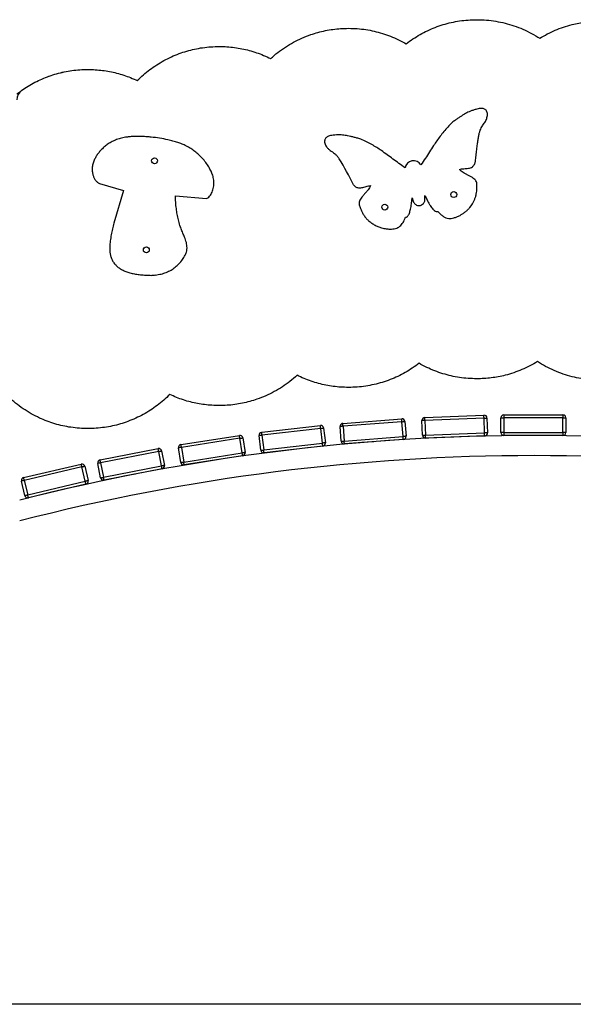
# Model space of a CAD drawing. Units: millimetres. Extents: x 340578 to 346860, y 68797 to 79074.
# Drawn here: x 343295 to 344231, y 75954 to 77619 of the extents above; entities that cross this region are included whole.
import ezdxf

# ---------------------------------------------------------------- set-up
doc = ezdxf.new("R2010")
doc.units = ezdxf.units.MM

msp = doc.modelspace()

# ---------------------------------------------------------------- linework, layer by layer
for p, q in [((343429.6, 77342), (343470.5, 77330.5)), ((343470.5, 77330.5), (343453.9, 77275.2)), ((343558.2, 77321.6), (343611, 77316.9)), ((343980.3, 77315), (343980.2, 77321.8)), ((343958.5, 77317.8), (343960.5, 77312.2)), ((343841.3, 76936.7), (343941, 76944.4)), ((343941.4, 76939.4), (343841.7, 76931.7)), ((343943.3, 76914.5), (343941.4, 76939.4)), ((343946.4, 76939.8), (343948.3, 76914.9)), ((343976.2, 76916.5), (343975.2, 76941.5)), ((343980, 76946.6), (344079.9, 76950.5)), ((344080.1, 76945.5), (343980.2, 76941.7)), ((343980.2, 76941.7), (343981.1, 76916.7)), ((344081.1, 76920.5), (344080.1, 76945.5)), ((344085.1, 76945.7), (344086.1, 76920.7)), ((344108.6, 76921.1), (344108.6, 76946.1)), ((344113.6, 76951.1), (344213.6, 76951.1)), ((344113.6, 76946.1), (344113.6, 76921.1)), ((344213.6, 76946.1), (344113.6, 76946.1)), ((344213.6, 76921.1), (344213.6, 76946.1)), ((344218.6, 76946.1), (344218.6, 76921.1)), ((343704.1, 76921.5), (343803.4, 76933)), ((343804, 76928.1), (343704.6, 76916.5)), ((343806.8, 76903.2), (343804, 76928.1)), ((343808.9, 76928.6), (343811.8, 76903.8)), ((343838.6, 76906.4), (343836.7, 76931.4)), ((343841.7, 76931.7), (343843.6, 76906.8)), ((343567.7, 76901), (343666.5, 76916.3)), ((343667.3, 76911.4), (343568.4, 76896)), ((343671.1, 76886.7), (343667.3, 76911.4)), ((343672.2, 76912.2), (343676, 76887.5)), ((343702.5, 76891.1), (343699.7, 76915.9)), ((343704.6, 76916.5), (343707.5, 76891.7)), ((343843.6, 76906.8), (343943.3, 76914.5)), ((343943.7, 76909.5), (343844, 76901.8)), ((343893.8, 76905.7), (343873.7, 76904.1)), ((343913.6, 76907.1), (343913.6, 76907.2)), ((343981.1, 76916.7), (344081.1, 76920.5)), ((344081.3, 76915.5), (343981.3, 76911.7)), ((344029.2, 76913.5), (344009, 76912.7)), ((344009.1, 76912.7), (344009, 76912.7)), ((344049, 76914.2), (344049, 76914.3)), ((344113.6, 76921.1), (344213.6, 76921.1)), ((344213.6, 76916.1), (344113.6, 76916.1)), ((344144.7, 76916.1), (344144.7, 76916.1)), ((344184.7, 76916.1), (344184.7, 76916.1)), ((343430.8, 76874.9), (343529, 76894)), ((343529.9, 76889.1), (343431.8, 76870)), ((343534.7, 76864.6), (343529.9, 76889.1)), ((343534.8, 76890.1), (343539.6, 76865.6)), ((343567.3, 76870.6), (343563.5, 76895.3)), ((343568.4, 76896), (343572.3, 76871.3)), ((343707.5, 76891.7), (343806.8, 76903.2)), ((343807.4, 76898.3), (343708.1, 76886.7)), ((343758.8, 76892.6), (343738.7, 76890.3)), ((343738.7, 76890.2), (343738.7, 76890.3)), ((343778.5, 76894.8), (343778.5, 76894.9)), ((343873.7, 76904.1), (343873.7, 76904.1)), ((343572.3, 76871.3), (343671.1, 76886.7)), ((343671.9, 76881.7), (343573, 76866.4)), ((343624.4, 76874.4), (343604.4, 76871.3)), ((343644, 76877.3), (343643.9, 76877.4)), ((343301.5, 76845), (343398.8, 76867.9)), ((343400, 76863), (343302.6, 76840.1)), ((343405.7, 76838.7), (343400, 76863)), ((343404.8, 76864.2), (343410.6, 76839.9)), ((343431.6, 76844.5), (343426.9, 76869)), ((343431.8, 76870), (343436.6, 76845.4)), ((343436.6, 76845.4), (343534.7, 76864.6)), ((343535.7, 76859.7), (343437.5, 76840.5)), ((343604.4, 76871.2), (343604.4, 76871.3)), ((343303.5, 76814.6), (343297.8, 76839)), ((343302.6, 76840.1), (343308.4, 76815.8)), ((343308.4, 76815.8), (343405.7, 76838.7)), ((343490.8, 76850.9), (343470.9, 76847.1)), ((343471, 76847), (343470.9, 76847.1)), ((343510.2, 76854.7), (343510.2, 76854.7)), ((343406.8, 76833.8), (343309.5, 76810.9)), ((343358.2, 76822.4), (343338.5, 76817.7)), ((343377.5, 76826.9), (343377.4, 76826.9)), ((343338.5, 76817.7), (343338.5, 76817.7)), ((346029.6, 75954.3), (342169.7, 75954.3))]:
    msp.add_line(p, q)
at = {"flags": 128}
for points in [[(343941.4, 76939.4), (343941.3, 76940.4), (343941.2, 76941.3), (343941.2, 76942.2), (343941.1, 76943), (343941.1, 76943.6), (343941, 76944), (343941, 76944.3), (343941, 76944.4)], [(343941.4, 76939.4), (343942.4, 76939.5), (343943.3, 76939.6), (343944.2, 76939.7), (343944.9, 76939.7), (343945.5, 76939.8), (343946, 76939.8), (343946.3, 76939.8), (343946.4, 76939.8)], [(343980.2, 76941.7), (343979.2, 76941.6), (343978.3, 76941.6), (343977.4, 76941.5), (343976.7, 76941.5), (343976, 76941.5), (343975.6, 76941.5), (343975.3, 76941.5), (343975.2, 76941.5)], [(343980.2, 76941.7), (343980.1, 76942.6), (343980.1, 76943.6), (343980.1, 76944.4), (343980, 76945.2), (343980, 76945.8), (343980, 76946.3), (343980, 76946.6), (343980, 76946.6)], [(344080.1, 76945.5), (344080.1, 76946.5), (344080, 76947.4), (344080, 76948.3), (344080, 76949), (344079.9, 76949.7), (344079.9, 76950.1), (344079.9, 76950.4), (344079.9, 76950.5)], [(344080.1, 76945.5), (344081.1, 76945.5), (344082, 76945.6), (344082.9, 76945.6), (344083.6, 76945.6), (344084.3, 76945.7), (344084.7, 76945.7), (344085, 76945.7), (344085.1, 76945.7)], [(344108.6, 76946.1), (344108.7, 76946.1), (344109, 76946.1), (344109.5, 76946.1), (344110.1, 76946.1), (344110.9, 76946.1), (344111.7, 76946.1), (344112.7, 76946.1), (344113.6, 76946.1)], [(344113.6, 76951.1), (344113.6, 76951), (344113.6, 76950.8), (344113.6, 76950.3), (344113.6, 76949.7), (344113.6, 76948.9), (344113.6, 76948), (344113.6, 76947.1), (344113.6, 76946.1)], [(344213.6, 76951.1), (344213.6, 76951), (344213.6, 76950.8), (344213.6, 76950.3), (344213.6, 76949.7), (344213.6, 76948.9), (344213.6, 76948.1), (344213.6, 76947.1), (344213.6, 76946.1)], [(344213.6, 76946.1), (344214.6, 76946.1), (344215.6, 76946.1), (344216.4, 76946.1), (344217.2, 76946.1), (344217.8, 76946.1), (344218.3, 76946.1), (344218.5, 76946.1), (344218.6, 76946.1)], [(343804, 76928.1), (343803.8, 76929), (343803.7, 76930), (343803.6, 76930.8), (343803.6, 76931.6), (343803.5, 76932.2), (343803.4, 76932.7), (343803.4, 76932.9), (343803.4, 76933)], [(343804, 76928.1), (343804.9, 76928.2), (343805.9, 76928.3), (343806.7, 76928.4), (343807.5, 76928.5), (343808.1, 76928.5), (343808.5, 76928.6), (343808.8, 76928.6), (343808.9, 76928.6)], [(343841.7, 76931.7), (343840.7, 76931.7), (343839.8, 76931.6), (343838.9, 76931.5), (343838.2, 76931.5), (343837.5, 76931.4), (343837.1, 76931.4), (343836.8, 76931.4), (343836.7, 76931.4)], [(343841.7, 76931.7), (343841.6, 76932.7), (343841.5, 76933.6), (343841.5, 76934.5), (343841.4, 76935.3), (343841.4, 76935.9), (343841.3, 76936.3), (343841.3, 76936.6), (343841.3, 76936.7)], [(343667.3, 76911.4), (343667.1, 76912.4), (343667, 76913.3), (343666.8, 76914.1), (343666.7, 76914.9), (343666.6, 76915.5), (343666.5, 76916), (343666.5, 76916.2), (343666.5, 76916.3)], [(343667.3, 76911.4), (343668.2, 76911.5), (343669.1, 76911.7), (343670, 76911.8), (343670.7, 76911.9), (343671.4, 76912), (343671.8, 76912.1), (343672.1, 76912.1), (343672.2, 76912.2)], [(343704.6, 76916.5), (343703.7, 76916.4), (343702.7, 76916.3), (343701.9, 76916.2), (343701.1, 76916.1), (343700.5, 76916), (343700, 76916), (343699.8, 76916), (343699.7, 76915.9)], [(343704.6, 76916.5), (343704.5, 76917.5), (343704.4, 76918.4), (343704.3, 76919.3), (343704.2, 76920), (343704.1, 76920.7), (343704.1, 76921.1), (343704.1, 76921.4), (343704.1, 76921.5)], [(343838.6, 76906.4), (343838.7, 76906.4), (343839, 76906.5), (343839.5, 76906.5), (343840.1, 76906.5), (343840.8, 76906.6), (343841.7, 76906.7), (343842.6, 76906.7), (343843.6, 76906.8)], [(343844, 76901.8), (343844, 76901.9), (343844, 76902.2), (343843.9, 76902.7), (343843.9, 76903.3), (343843.8, 76904), (343843.8, 76904.9), (343843.7, 76905.8), (343843.6, 76906.8)], [(343948.3, 76914.9), (343948.2, 76914.9), (343947.9, 76914.9), (343947.5, 76914.8), (343946.8, 76914.8), (343946.1, 76914.7), (343945.2, 76914.7), (343944.3, 76914.6), (343943.3, 76914.5)], [(343943.7, 76909.5), (343943.7, 76909.6), (343943.7, 76909.9), (343943.6, 76910.4), (343943.6, 76911), (343943.5, 76911.7), (343943.5, 76912.6), (343943.4, 76913.5), (343943.3, 76914.5)], [(343976.2, 76916.5), (343976.2, 76916.5), (343976.5, 76916.5), (343977, 76916.5), (343977.6, 76916.5), (343978.4, 76916.6), (343979.2, 76916.6), (343980.2, 76916.6), (343981.1, 76916.7)], [(343981.3, 76911.7), (343981.3, 76911.8), (343981.3, 76912.1), (343981.3, 76912.5), (343981.3, 76913.1), (343981.3, 76913.9), (343981.2, 76914.8), (343981.2, 76915.7), (343981.1, 76916.7)], [(344086.1, 76920.7), (344086, 76920.7), (344085.7, 76920.7), (344085.2, 76920.7), (344084.6, 76920.7), (344083.8, 76920.6), (344083, 76920.6), (344082, 76920.6), (344081.1, 76920.5)], [(344081.3, 76915.5), (344081.3, 76915.6), (344081.3, 76915.9), (344081.2, 76916.4), (344081.2, 76917), (344081.2, 76917.7), (344081.1, 76918.6), (344081.1, 76919.5), (344081.1, 76920.5)], [(344113.6, 76921.1), (344112.7, 76921.1), (344111.7, 76921.1), (344110.9, 76921.1), (344110.1, 76921.1), (344109.5, 76921.1), (344109, 76921.1), (344108.7, 76921.1), (344108.6, 76921.1)], [(344113.6, 76921.1), (344113.6, 76920.2), (344113.6, 76919.2), (344113.6, 76918.4), (344113.6, 76917.6), (344113.6, 76917), (344113.6, 76916.5), (344113.6, 76916.2), (344113.6, 76916.1)], [(344213.6, 76921.1), (344213.6, 76920.2), (344213.6, 76919.2), (344213.6, 76918.4), (344213.6, 76917.6), (344213.6, 76917), (344213.6, 76916.5), (344213.6, 76916.2), (344213.6, 76916.1)], [(344218.6, 76921.1), (344218.5, 76921.1), (344218.3, 76921.1), (344217.8, 76921.1), (344217.2, 76921.1), (344216.4, 76921.1), (344215.6, 76921.1), (344214.6, 76921.1), (344213.6, 76921.1)], [(343529.9, 76889.1), (343529.7, 76890.1), (343529.5, 76891), (343529.4, 76891.9), (343529.2, 76892.6), (343529.1, 76893.2), (343529, 76893.7), (343529, 76894), (343529, 76894)], [(343529.9, 76889.1), (343530.9, 76889.3), (343531.8, 76889.5), (343532.6, 76889.7), (343533.4, 76889.8), (343534, 76889.9), (343534.4, 76890), (343534.7, 76890.1), (343534.8, 76890.1)], [(343568.4, 76896), (343567.5, 76895.9), (343566.5, 76895.7), (343565.7, 76895.6), (343564.9, 76895.5), (343564.3, 76895.4), (343563.9, 76895.3), (343563.6, 76895.3), (343563.5, 76895.3)], [(343568.4, 76896), (343568.3, 76897), (343568.1, 76897.9), (343568, 76898.8), (343567.9, 76899.5), (343567.8, 76900.1), (343567.7, 76900.6), (343567.7, 76900.9), (343567.7, 76901)], [(343702.5, 76891.1), (343702.6, 76891.1), (343702.9, 76891.2), (343703.4, 76891.2), (343704, 76891.3), (343704.8, 76891.4), (343705.6, 76891.5), (343706.5, 76891.6), (343707.5, 76891.7)], [(343708.1, 76886.7), (343708.1, 76886.8), (343708, 76887.1), (343708, 76887.6), (343707.9, 76888.2), (343707.8, 76888.9), (343707.7, 76889.8), (343707.6, 76890.7), (343707.5, 76891.7)], [(343811.8, 76903.8), (343811.7, 76903.8), (343811.4, 76903.8), (343811, 76903.7), (343810.4, 76903.6), (343809.6, 76903.6), (343808.7, 76903.5), (343807.8, 76903.3), (343806.8, 76903.2)], [(343807.4, 76898.3), (343807.4, 76898.4), (343807.4, 76898.6), (343807.3, 76899.1), (343807.3, 76899.7), (343807.2, 76900.5), (343807.1, 76901.3), (343807, 76902.3), (343806.8, 76903.2)], [(343431.8, 76870), (343431.6, 76870.9), (343431.4, 76871.9), (343431.2, 76872.7), (343431.1, 76873.5), (343431, 76874.1), (343430.9, 76874.5), (343430.8, 76874.8), (343430.8, 76874.9)], [(343676, 76887.5), (343675.9, 76887.4), (343675.7, 76887.4), (343675.2, 76887.3), (343674.6, 76887.2), (343673.8, 76887.1), (343673, 76887), (343672.1, 76886.8), (343671.1, 76886.7)], [(343671.9, 76881.7), (343671.8, 76881.8), (343671.8, 76882.1), (343671.7, 76882.6), (343671.6, 76883.2), (343671.5, 76883.9), (343671.4, 76884.8), (343671.2, 76885.7), (343671.1, 76886.7)], [(343400, 76863), (343399.7, 76864), (343399.5, 76864.9), (343399.3, 76865.7), (343399.2, 76866.5), (343399, 76867.1), (343398.9, 76867.5), (343398.8, 76867.8), (343398.8, 76867.9)], [(343400, 76863), (343400.9, 76863.3), (343401.8, 76863.5), (343402.7, 76863.7), (343403.4, 76863.9), (343404, 76864), (343404.5, 76864.1), (343404.7, 76864.2), (343404.8, 76864.2)], [(343431.8, 76870), (343430.8, 76869.8), (343429.9, 76869.6), (343429, 76869.4), (343428.3, 76869.3), (343427.7, 76869.2), (343427.2, 76869.1), (343427, 76869), (343426.9, 76869)], [(343539.6, 76865.6), (343539.5, 76865.5), (343539.2, 76865.5), (343538.8, 76865.4), (343538.2, 76865.3), (343537.4, 76865.1), (343536.6, 76865), (343535.7, 76864.8), (343534.7, 76864.6)], [(343535.7, 76859.7), (343535.6, 76859.8), (343535.6, 76860.1), (343535.5, 76860.5), (343535.4, 76861.1), (343535.2, 76861.9), (343535.1, 76862.7), (343534.9, 76863.6), (343534.7, 76864.6)], [(343567.3, 76870.6), (343567.4, 76870.6), (343567.7, 76870.6), (343568.2, 76870.7), (343568.8, 76870.8), (343569.5, 76870.9), (343570.4, 76871), (343571.3, 76871.2), (343572.3, 76871.3)], [(343573, 76866.4), (343573, 76866.5), (343573, 76866.8), (343572.9, 76867.2), (343572.8, 76867.8), (343572.7, 76868.6), (343572.6, 76869.4), (343572.4, 76870.4), (343572.3, 76871.3)], [(343302.6, 76840.1), (343301.7, 76839.9), (343300.8, 76839.7), (343299.9, 76839.5), (343299.2, 76839.3), (343298.6, 76839.2), (343298.1, 76839.1), (343297.9, 76839), (343297.8, 76839)], [(343302.6, 76840.1), (343302.4, 76841.1), (343302.2, 76842), (343302, 76842.8), (343301.8, 76843.6), (343301.7, 76844.2), (343301.6, 76844.6), (343301.5, 76844.9), (343301.5, 76845)], [(343410.6, 76839.9), (343410.5, 76839.8), (343410.2, 76839.8), (343409.7, 76839.7), (343409.1, 76839.5), (343408.4, 76839.3), (343407.6, 76839.1), (343406.6, 76838.9), (343405.7, 76838.7)], [(343406.8, 76833.8), (343406.8, 76833.9), (343406.8, 76834.2), (343406.6, 76834.7), (343406.5, 76835.3), (343406.3, 76836), (343406.1, 76836.8), (343405.9, 76837.8), (343405.7, 76838.7)], [(343431.6, 76844.5), (343431.7, 76844.5), (343432, 76844.6), (343432.5, 76844.6), (343433.1, 76844.8), (343433.8, 76844.9), (343434.7, 76845.1), (343435.6, 76845.3), (343436.6, 76845.4)], [(343437.5, 76840.5), (343437.5, 76840.6), (343437.4, 76840.9), (343437.4, 76841.4), (343437.2, 76842), (343437.1, 76842.7), (343436.9, 76843.6), (343436.7, 76844.5), (343436.6, 76845.4)], [(343303.5, 76814.6), (343303.6, 76814.7), (343303.9, 76814.7), (343304.3, 76814.8), (343304.9, 76815), (343305.7, 76815.1), (343306.5, 76815.3), (343307.4, 76815.6), (343308.4, 76815.8)], [(343309.5, 76810.9), (343309.5, 76811), (343309.4, 76811.3), (343309.3, 76811.7), (343309.2, 76812.3), (343309, 76813.1), (343308.8, 76813.9), (343308.6, 76814.8), (343308.4, 76815.8)]]:
    msp.add_lwpolyline(points, dxfattribs=at)
for centre in [(343522.9, 77380.7), (344028.9, 77323.5), (343912.3, 77302.3), (343509.1, 77230)]:
    msp.add_circle(centre, 5)
for centre, radius, start, end in [((343309.9, 77483.5), 20, 124.9689, 180), ((343403.1, 77121.4), 505.8, 25.6021, 31.3067), ((343960.9, 77366), 14.6, 31.4572, 169.1288), ((344013.5, 77336.7), 55.1, 320.5958, 336.3316), ((343518.1, 77225.6), 38.6, 270.1036, 279.7215), ((343941.4, 76939.4), 5, 4.4168, 94.4168), ((343980.2, 76941.7), 5, 92.2068, 182.2068), ((344080.1, 76945.5), 5, 2.2068, 92.2068), ((344113.6, 76946.1), 5, 90.0031, 180.0031), ((344213.6, 76946.1), 5, 0.0031, 90.0031), ((343804, 76928.1), 5, 6.6268, 96.6268), ((343841.7, 76931.7), 5, 94.4168, 184.4168), ((344164.9, 73399.1), 3517, 75.678, 104.322), ((343667.3, 76911.4), 5, 8.8368, 98.8368), ((343704.6, 76916.5), 5, 96.6268, 186.6268), ((343843.6, 76906.8), 5, 184.4168, 274.4168), ((343943.3, 76914.5), 5, 274.4168, 4.4168), ((343981.1, 76916.7), 5, 182.2068, 272.2068), ((344081.1, 76920.5), 5, 272.2068, 2.2068), ((344113.6, 76921.1), 5, 180.0031, 270.0031), ((344213.6, 76921.1), 5, 270.0031, 0.0031), ((343529.9, 76889.1), 5, 11.0468, 101.0468), ((343568.4, 76896), 5, 98.8368, 188.8368), ((343707.5, 76891.7), 5, 186.6268, 276.6268), ((343806.8, 76903.2), 5, 276.6268, 6.6268), ((344164.9, 73399.1), 3483, 75.5355, 104.4645), ((343431.8, 76870), 5, 101.0468, 191.0468), ((343671.1, 76886.7), 5, 278.8368, 8.8368), ((343400, 76863), 5, 13.2567, 103.2567), ((343534.7, 76864.6), 5, 281.0468, 11.0468), ((343572.3, 76871.3), 5, 188.8368, 278.8368), ((343302.6, 76840.1), 5, 103.2567, 193.2567), ((343405.7, 76838.7), 5, 283.2567, 13.2567), ((343436.6, 76845.4), 5, 191.0468, 281.0468), ((343308.4, 76815.8), 5, 193.2567, 283.2567)]:
    msp.add_arc(centre, radius, start, end)
for points, knots in [([(343719.2, 77553.6), (343723.2, 77557), (343731.1, 77564), (343744.1, 77573.1), (343757.8, 77581.3), (343772.1, 77588.4), (343786.1, 77593.8), (343799.3, 77597.9), (343811.8, 77600.9), (343824.6, 77603.1), (343837.7, 77604.4), (343846.5, 77604.6), (343851, 77604.7)], [0, 0, 0, 0, 0.109403, 0.219016, 0.328988, 0.43949, 0.550722, 0.638794, 0.727597, 0.817282, 0.908019, 1, 1, 1, 1]), ([(343851, 77604.7), (343855.9, 77604.6), (343865.7, 77604.4), (343880.2, 77602.7), (343894.4, 77600), (343908.4, 77596.3), (343922.2, 77591.5), (343935.8, 77585.6), (343944.3, 77580.9), (343948.6, 77578.5)], [0, 0, 0, 0, 0.144887, 0.287628, 0.42859, 0.568097, 0.712991, 0.856878, 1, 1, 1, 1]), ([(343948.6, 77578.5), (343952.4, 77581.3), (343959.9, 77586.9), (343971.9, 77594.2), (343984.5, 77600.8), (343997.6, 77606.4), (344011, 77611), (344024.8, 77614.7), (344038.9, 77617.3), (344053.3, 77618.9), (344063, 77619.2), (344068, 77619.3)], [0, 0, 0, 0, 0.109281, 0.218866, 0.328885, 0.439488, 0.550848, 0.661154, 0.772607, 0.88546, 1, 1, 1, 1]), ([(344068, 77619.3), (344073.4, 77619.1), (344084.2, 77618.9), (344100.2, 77616.8), (344115.7, 77613.6), (344131, 77609.1), (344146, 77603.3), (344160.6, 77596.2), (344169.8, 77590.6), (344174.3, 77587.8)], [0, 0, 0, 0, 0.145144, 0.287958, 0.428879, 0.568293, 0.713081, 0.856893, 1, 1, 1, 1]), ([(344174.3, 77587.8), (344178.6, 77590.3), (344187.1, 77595.3), (344200.5, 77601.5), (344214.5, 77606.8), (344227.9, 77610.8), (344240.6, 77613.6), (344252.5, 77615.4), (344264.6, 77616.6), (344272.7, 77616.8), (344276.9, 77616.8)], [0, 0, 0, 0, 0.1365847, 0.2738294, 0.4119545, 0.5512163, 0.6616399, 0.7731175, 0.885836, 1, 1, 1, 1]), ([(343493.8, 77516.3), (343497.2, 77519.5), (343503.9, 77526), (343514.9, 77534.9), (343526.5, 77543), (343538.6, 77550.2), (343551.3, 77556.6), (343564.3, 77561.9), (343577.4, 77566.3), (343590.7, 77569.6), (343604.3, 77572.1), (343618.2, 77573.6), (343627.6, 77573.8), (343632.3, 77573.9)], [0, 0, 0, 0, 0.091255, 0.182593, 0.274106, 0.365894, 0.458069, 0.550762, 0.638769, 0.727518, 0.817175, 0.90793, 1, 1, 1, 1]), ([(343632.3, 77573.9), (343636.7, 77573.8), (343645.3, 77573.7), (343658.1, 77572.4), (343670.6, 77570.3), (343683.1, 77567.4), (343695.4, 77563.6), (343707.5, 77559.1), (343715.3, 77555.4), (343719.2, 77553.6)], [0, 0, 0, 0, 0.144534, 0.287145, 0.428126, 0.567736, 0.712773, 0.856793, 1, 1, 1, 1]), ([(343298.4, 77499.9), (343302, 77502.3), (343309.2, 77507.2), (343320.6, 77513.5), (343332.5, 77519.1), (343344.7, 77524), (343357.3, 77528), (343370.2, 77531.1), (343383.3, 77533.4), (343396.6, 77534.8), (343405.6, 77535), (343410.2, 77535.1)], [0, 0, 0, 0, 0.10924, 0.218829, 0.328888, 0.439555, 0.550987, 0.66135, 0.772822, 0.885622, 1, 1, 1, 1]), ([(343343.1, 77523.2), (343343.7, 77523.4), (343348.3, 77525.3), (343357.3, 77527.9), (343370.1, 77531.1), (343383.2, 77533.4), (343396.6, 77534.8), (343405.6, 77535), (343410.2, 77535.1)], [0, 0, 0, 0, 0.027401, 0.218012, 0.410213, 0.604347, 0.800798, 1, 1, 1, 1]), ([(343410.2, 77535.1), (343414.3, 77535), (343422.6, 77534.8), (343434.9, 77533.6), (343446.9, 77531.7), (343458.9, 77529.1), (343470.8, 77525.6), (343482.5, 77521.4), (343490.1, 77518), (343493.8, 77516.3)], [0, 0, 0, 0, 0.144417, 0.286982, 0.427965, 0.567606, 0.712689, 0.856757, 1, 1, 1, 1]), ([(343289.9, 77493.4), (343292.1, 77495.2), (343296.4, 77498.7), (343301.1, 77501.7), (343303.4, 77503.2)], [0, 0, 0, 0, 0.511195, 1, 1, 1, 1]), ([(344067.9, 77468), (344066, 77467.5), (344062.4, 77466.4), (344057.4, 77464.6), (344053, 77462.7), (344048.9, 77460.6), (344044.9, 77458.3), (344040.8, 77455.6), (344036.5, 77452.7), (344031.6, 77449.2), (344028.1, 77446.8), (344026.3, 77445.5)], [0, 0, 0, 0, 0.124671, 0.234381, 0.334281, 0.429564, 0.525367, 0.62479, 0.734087, 0.857693, 1, 1, 1, 1]), ([(344084.7, 77452), (344085, 77453.1), (344085.7, 77455.3), (344086, 77458.7), (344085.6, 77462.1), (344084.5, 77464.9), (344082.9, 77466.9), (344080.9, 77468.2), (344078.5, 77469), (344075.5, 77469.3), (344071.8, 77469), (344069.3, 77468.4), (344067.9, 77468)], [0, 0, 0, 0, 0.109046, 0.220197, 0.328305, 0.431695, 0.500288, 0.572421, 0.653113, 0.747879, 0.861949, 1, 1, 1, 1]), ([(344026.3, 77445.5), (344023.8, 77443), (344018.8, 77438), (344012.1, 77430.1), (344005.9, 77422.3), (344000.2, 77414.4), (343994.3, 77405.6), (343987.9, 77395.7), (343980.9, 77384.7), (343976, 77377.4), (343973.4, 77373.6)], [0, 0, 0, 0, 0.1209616, 0.2358923, 0.3466032, 0.454771, 0.5619408, 0.7031567, 0.8481691, 1, 1, 1, 1]), ([(344072.2, 77427.2), (344072.6, 77428.9), (344073.4, 77432), (344075.3, 77436.1), (344077.3, 77439.6), (344079.4, 77442.6), (344081.4, 77445.5), (344083.4, 77448.6), (344084.3, 77450.8), (344084.7, 77452)], [0, 0, 0, 0, 0.184353, 0.342403, 0.482649, 0.61165, 0.740138, 0.86716, 1, 1, 1, 1]), ([(343505.9, 77421.5), (343502.7, 77421.6), (343496.3, 77421.9), (343487.7, 77421.7), (343480.3, 77421.3), (343476, 77420.7), (343473.9, 77420.4)], [0, 0, 0, 0, 0.304824, 0.59312, 0.804551, 1, 1, 1, 1]), ([(343517.2, 77420.6), (343515.1, 77420.8), (343511.3, 77421.2), (343507.6, 77421.4), (343505.9, 77421.5)], [0, 0, 0, 0, 0.560006, 1, 1, 1, 1]), ([(343825, 77423.9), (343823.5, 77423.8), (343820.9, 77423.5), (343817.4, 77422.5), (343814.7, 77421.1), (343812.7, 77419.5), (343811.3, 77417.6), (343810.5, 77415.1), (343810.4, 77412.1), (343811.3, 77408.9), (343812.8, 77405.7), (343814.1, 77403.9), (343814.8, 77403)], [0, 0, 0, 0, 0.138057, 0.252134, 0.346902, 0.427595, 0.49973, 0.568324, 0.671711, 0.779818, 0.890963, 1, 1, 1, 1]), ([(343871.8, 77417.5), (343869.6, 77418), (343865.4, 77419.1), (343859.6, 77420.6), (343854.4, 77421.9), (343849.6, 77422.9), (343845.1, 77423.7), (343840.5, 77424.2), (343835.8, 77424.4), (343830.5, 77424.3), (343826.9, 77424.1), (343825, 77423.9)], [0, 0, 0, 0, 0.144714, 0.270122, 0.38086, 0.481615, 0.577214, 0.670922, 0.769351, 0.877418, 1, 1, 1, 1]), ([(344065.3, 77377.4), (344065.7, 77380.6), (344066.4, 77387.1), (344067.5, 77396.9), (344068.6, 77405.9), (344069.8, 77414), (344070.9, 77420.8), (344071.8, 77425.2), (344072.2, 77427.2)], [0, 0, 0, 0, 0.191395, 0.389987, 0.587365, 0.736149, 0.875008, 1, 1, 1, 1]), ([(343473.9, 77420.4), (343470.9, 77419.9), (343465.1, 77418.8), (343456.9, 77415.9), (343449.6, 77412.4), (343443, 77408.3), (343437.2, 77403.7), (343432.2, 77398.8), (343428, 77393.8), (343424.4, 77388.6), (343422.5, 77385), (343421.6, 77383.3)], [0, 0, 0, 0, 0.137123, 0.265873, 0.387675, 0.503588, 0.614287, 0.718231, 0.817408, 0.91151, 1, 1, 1, 1]), ([(343576.1, 77405.9), (343573.9, 77407), (343569.3, 77409.1), (343562, 77411.7), (343554, 77414.1), (343543.8, 77416.6), (343531.5, 77419), (343522, 77420.1), (343517.2, 77420.6)], [0, 0, 0, 0, 0.118623, 0.247331, 0.384464, 0.528161, 0.762427, 1, 1, 1, 1]), ([(343621.3, 77356.3), (343620.4, 77358.6), (343618.5, 77363.4), (343614.6, 77370.5), (343609.6, 77377.9), (343603.9, 77384.8), (343597.7, 77391), (343591.2, 77396.5), (343584, 77401.6), (343578.8, 77404.5), (343576.1, 77405.9)], [0, 0, 0, 0, 0.105476, 0.22469, 0.355758, 0.497126, 0.614715, 0.737696, 0.866038, 1, 1, 1, 1]), ([(343946.6, 77368.7), (343943.1, 77371.2), (343936.2, 77376.1), (343926.2, 77383.6), (343916.4, 77390.9), (343907.3, 77397.4), (343898.6, 77403.2), (343890.2, 77408.2), (343881.3, 77413.1), (343875, 77416), (343871.8, 77417.5)], [0, 0, 0, 0, 0.145105, 0.283869, 0.418922, 0.552908, 0.659251, 0.768131, 0.881141, 1, 1, 1, 1]), ([(343814.8, 77403), (343815.9, 77401.8), (343818, 77399.6), (343821.8, 77397), (343825.5, 77394.5), (343829, 77391.7), (343832.3, 77388.4), (343834.2, 77385.7), (343835.3, 77384.2)], [0, 0, 0, 0, 0.167609, 0.329309, 0.498292, 0.643543, 0.807573, 1, 1, 1, 1]), ([(343421.6, 77383.3), (343420.6, 77381.1), (343418.7, 77376.8), (343417.5, 77370), (343417.4, 77363.2), (343418.4, 77357.3), (343420.3, 77352.2), (343422.7, 77348.1), (343425.8, 77344.6), (343428.4, 77342.9), (343429.6, 77342)], [0, 0, 0, 0, 0.154861, 0.305181, 0.450657, 0.590666, 0.696687, 0.799431, 0.899888, 1, 1, 1, 1]), ([(344038.6, 77366), (344039.8, 77366.4), (344042.3, 77367), (344046.1, 77367.3), (344049.9, 77367.5), (344053.6, 77367.9), (344057.2, 77368.7), (344060.2, 77370.2), (344062.4, 77372.2), (344064.1, 77374.5), (344064.9, 77376.4), (344065.3, 77377.4)], [0, 0, 0, 0, 0.120993, 0.244405, 0.368492, 0.490169, 0.607721, 0.723918, 0.805529, 0.895734, 1, 1, 1, 1]), ([(343611, 77316.9), (343612.2, 77317.7), (343614.6, 77319.1), (343617.4, 77322.3), (343619.6, 77325.8), (343621.2, 77329.7), (343622.4, 77333.8), (343623.1, 77338.3), (343623.3, 77343.1), (343623, 77347.9), (343622.4, 77352.3), (343621.7, 77355), (343621.3, 77356.3)], [0, 0, 0, 0, 0.09665, 0.191018, 0.285763, 0.382083, 0.47998, 0.578582, 0.693669, 0.804629, 0.907963, 1, 1, 1, 1]), ([(344067.8, 77343.8), (344067.4, 77344.8), (344066.7, 77346.8), (344064.4, 77349.4), (344061.2, 77351.8), (344057.3, 77354.2), (344053, 77356.4), (344048.8, 77358.6), (344044.9, 77360.9), (344041.4, 77363.2), (344039.5, 77365.1), (344038.6, 77366)], [0, 0, 0, 0, 0.082724, 0.172382, 0.272246, 0.401658, 0.538994, 0.66311, 0.78378, 0.896916, 1, 1, 1, 1]), ([(343859.2, 77339.9), (343860, 77339.2), (343861.4, 77337.7), (343863.8, 77336.1), (343866.6, 77335), (343869.9, 77334.7), (343873.5, 77335.2), (343877.1, 77336.2), (343880.8, 77337.3), (343884.5, 77338.4), (343887, 77338.6), (343888.2, 77338.7)], [0, 0, 0, 0, 0.1042594, 0.1944599, 0.276063, 0.3922536, 0.5097983, 0.6314711, 0.7555603, 0.8789841, 1, 1, 1, 1]), ([(343888.2, 77338.7), (343887.7, 77337.5), (343886.6, 77335), (343884, 77331.5), (343881.1, 77328), (343878, 77324.6), (343875, 77321.1), (343872.3, 77317.7), (343870.2, 77314.4), (343868.7, 77311.1), (343868.7, 77308.8), (343868.7, 77307.7)], [0, 0, 0, 0, 0.105056, 0.22051, 0.343639, 0.470083, 0.594904, 0.711259, 0.817731, 0.912863, 1, 1, 1, 1]), ([(344063.9, 77314.6), (344064.6, 77316.1), (344065.8, 77319.2), (344067.1, 77324.3), (344068, 77330), (344068.4, 77336.6), (344068, 77341.4), (344067.8, 77343.8)], [0, 0, 0, 0, 0.165688, 0.339353, 0.522283, 0.751971, 1, 1, 1, 1]), ([(343565.9, 77271.4), (343565, 77274.5), (343563.2, 77280.8), (343561.2, 77290.3), (343559.6, 77300.2), (343558.6, 77310.7), (343558.3, 77318), (343558.2, 77321.6)], [0, 0, 0, 0, 0.193321, 0.383024, 0.569702, 0.786416, 1, 1, 1, 1]), ([(343980.2, 77321.8), (343980.6, 77321), (343981.5, 77319.3), (343983, 77316.2), (343984.8, 77312.7), (343986.9, 77308.8), (343989.1, 77305.2), (343991.3, 77301.9), (343993.5, 77299.2), (343995.5, 77297.1), (343997.3, 77295.7), (343999, 77294.9), (344000.7, 77294.6), (344001.8, 77295), (344002.3, 77295.1)], [0, 0, 0, 0, 0.069262, 0.163869, 0.27624, 0.398849, 0.52432, 0.62595, 0.720851, 0.805809, 0.861786, 0.911184, 0.955817, 1, 1, 1, 1]), ([(343868.7, 77307.7), (343869.3, 77305.6), (343870.4, 77301.7), (343872.6, 77296.2), (343875.4, 77291), (343878.6, 77286.1), (343881.3, 77283.1), (343882.6, 77281.6)], [0, 0, 0, 0, 0.211738, 0.409905, 0.596523, 0.803951, 1, 1, 1, 1]), ([(343947.2, 77285.1), (343947.7, 77285.2), (343948.8, 77285.2), (343950.3, 77286.1), (343951.6, 77287.4), (343952.8, 77289.4), (343954, 77292), (343955, 77295.3), (343955.9, 77299.1), (343956.7, 77303.3), (343957.3, 77307.7), (343957.8, 77311.7), (343958.1, 77315), (343958.4, 77317), (343958.5, 77317.8)], [0, 0, 0, 0, 0.0441753, 0.0888073, 0.1382041, 0.1941833, 0.2791407, 0.3740433, 0.4756728, 0.6011428, 0.7237519, 0.8361242, 0.9307331, 1, 1, 1, 1]), ([(343960.5, 77312.2), (343960.9, 77311.3), (343961.6, 77309.4), (343963.6, 77307.3), (343966, 77305.7), (343968.6, 77304.7), (343970.4, 77304.8), (343971.2, 77304.8)], [0, 0, 0, 0, 0.21463, 0.420835, 0.619002, 0.830447, 1, 1, 1, 1]), ([(343971.2, 77304.8), (343971.7, 77304.9), (343972.9, 77305.2), (343975.2, 77306.4), (343977.3, 77308.1), (343979, 77310.4), (343980.1, 77312.6), (343980.2, 77314.2), (343980.3, 77315)], [0, 0, 0, 0, 0.114523, 0.257427, 0.515282, 0.676211, 0.837163, 1, 1, 1, 1]), ([(344002.3, 77295.1), (344003.7, 77293.5), (344006.4, 77290.4), (344010.9, 77286.7), (344015.5, 77284.2), (344020.2, 77283.1), (344024.8, 77283.1), (344029.4, 77284.1), (344034.4, 77285.8), (344037.8, 77287.5), (344039.6, 77288.4)], [0, 0, 0, 0, 0.15437, 0.288829, 0.40975, 0.526851, 0.624134, 0.732291, 0.856253, 1, 1, 1, 1]), ([(344039.6, 77288.4), (344041, 77289.2), (344044.1, 77290.9), (344048.4, 77294), (344052.5, 77297.7), (344054.8, 77300.3), (344056.1, 77301.7)], [0, 0, 0, 0, 0.228639, 0.501333, 0.741141, 1, 1, 1, 1]), ([(343453.9, 77275.2), (343453.2, 77272), (343451.8, 77265.4), (343449.6, 77255.5), (343447.8, 77245.3), (343447, 77236.4), (343447.1, 77228.9), (343447.8, 77222.9), (343449.3, 77217.1), (343451.7, 77211.5), (343454, 77208.3), (343455.2, 77206.7)], [0, 0, 0, 0, 0.13916, 0.284313, 0.430702, 0.574295, 0.661972, 0.747461, 0.831287, 0.914747, 1, 1, 1, 1]), ([(343882.6, 77281.6), (343883.7, 77280.6), (343885.7, 77278.5), (343889.7, 77275.4), (343892.7, 77273.5), (343894.5, 77272.4)], [0, 0, 0, 0, 0.294447, 0.577539, 1, 1, 1, 1]), ([(343894.5, 77272.4), (343896.6, 77271.3), (343900.5, 77269.2), (343906, 77267.4), (343910.7, 77266.2), (343913.4, 77265.9), (343914.6, 77265.7)], [0, 0, 0, 0, 0.326184, 0.620253, 0.824315, 1, 1, 1, 1]), ([(343914.6, 77265.7), (343916.7, 77265.5), (343920.5, 77265.1), (343925.9, 77265.3), (343930.5, 77266), (343934.6, 77267.5), (343938, 77269.8), (343940.8, 77272.7), (343943.3, 77276.2), (343945.4, 77280.4), (343946.5, 77283.5), (343947.2, 77285.1)], [0, 0, 0, 0, 0.146119, 0.271801, 0.381272, 0.479785, 0.573467, 0.666837, 0.766701, 0.876883, 1, 1, 1, 1]), ([(343574.8, 77221.1), (343575.5, 77222.7), (343576.9, 77225.9), (343577.8, 77230.8), (343577.9, 77235.6), (343577.3, 77240.3), (343576.1, 77245), (343574.3, 77250.4), (343571.6, 77256.8), (343568.4, 77263.9), (343566.7, 77268.9), (343565.9, 77271.4)], [0, 0, 0, 0, 0.100387, 0.193607, 0.283403, 0.37253, 0.462639, 0.554414, 0.701766, 0.851103, 1, 1, 1, 1]), ([(343455.2, 77206.7), (343456.5, 77205.2), (343459.2, 77202.1), (343464.2, 77198.4), (343469.8, 77195.3), (343476.2, 77192.7), (343483.3, 77190.6), (343491, 77189), (343499.4, 77187.9), (343508.5, 77187.2), (343514.8, 77187), (343518.1, 77186.9)], [0, 0, 0, 0, 0.087834, 0.1777819, 0.2721477, 0.3728281, 0.4812945, 0.5964698, 0.7209762, 0.855358, 1, 1, 1, 1]), ([(343524.6, 77187.5), (343527.7, 77188), (343533.9, 77188.9), (343542.7, 77191.8), (343550.8, 77195.7), (343558.2, 77200.7), (343564.8, 77206.6), (343570.5, 77213.4), (343573.4, 77218.6), (343574.8, 77221.1)], [0, 0, 0, 0, 0.151079, 0.297198, 0.439252, 0.57799, 0.720499, 0.860876, 1, 1, 1, 1]), ([(344170.5, 77041.1), (344166.3, 77038.6), (344157.8, 77033.6), (344144.3, 77027.4), (344130.4, 77022.1), (344117, 77018.1), (344104.3, 77015.3), (344092.4, 77013.5), (344080.2, 77012.3), (344072.1, 77012.1), (344068, 77012.1)], [0, 0, 0, 0, 0.136588, 0.273833, 0.411957, 0.551217, 0.66164, 0.773117, 0.885835, 1, 1, 1, 1]), ([(344276.9, 77009.6), (344271.4, 77009.8), (344260.6, 77010), (344244.6, 77012.1), (344229.1, 77015.3), (344213.8, 77019.8), (344198.8, 77025.6), (344184.2, 77032.7), (344175.1, 77038.3), (344170.5, 77041.1)], [0, 0, 0, 0, 0.145143, 0.287955, 0.428877, 0.568291, 0.713081, 0.856894, 1, 1, 1, 1]), ([(343970.3, 77038.2), (343966.5, 77035.4), (343959, 77029.8), (343947, 77022.5), (343934.4, 77016), (343921.4, 77010.4), (343907.9, 77005.8), (343894.1, 77002.1), (343880, 76999.5), (343865.6, 76997.8), (343855.9, 76997.6), (343851, 76997.5)], [0, 0, 0, 0, 0.109285, 0.218871, 0.32889, 0.439492, 0.550851, 0.661156, 0.772608, 0.88546, 1, 1, 1, 1]), ([(344068, 77012.1), (344063, 77012.2), (344053.2, 77012.4), (344038.7, 77014.1), (344024.5, 77016.7), (344010.5, 77020.5), (343996.7, 77025.3), (343983.1, 77031.1), (343974.6, 77035.9), (343970.3, 77038.2)], [0, 0, 0, 0, 0.144884, 0.287623, 0.428586, 0.568094, 0.712989, 0.856878, 1, 1, 1, 1]), ([(343764.1, 77017.9), (343760.1, 77014.4), (343752.1, 77007.4), (343739.2, 76998.3), (343725.5, 76990.1), (343711.1, 76983), (343697.2, 76977.6), (343684, 76973.5), (343671.4, 76970.5), (343658.6, 76968.3), (343645.6, 76967), (343636.8, 76966.8), (343632.3, 76966.7)], [0, 0, 0, 0, 0.109406, 0.21902, 0.328991, 0.439493, 0.550724, 0.638795, 0.727598, 0.817282, 0.90802, 1, 1, 1, 1]), ([(343851, 76997.5), (343846.6, 76997.6), (343838, 76997.7), (343825.2, 76999), (343812.7, 77001.1), (343800.2, 77004), (343787.9, 77007.8), (343775.7, 77012.3), (343768, 77016), (343764.1, 77017.9)], [0, 0, 0, 0, 0.144532, 0.287142, 0.428122, 0.567734, 0.712772, 0.856794, 1, 1, 1, 1]), ([(343410.2, 76927.9), (343405.4, 76928), (343395.8, 76928.2), (343381.6, 76929.8), (343367.8, 76932.3), (343354.3, 76935.8), (343341.2, 76940.2), (343327.7, 76945.9), (343314.1, 76952.8), (343300.5, 76961.3), (343287.6, 76970.8), (343279.8, 76977.9), (343275.8, 76981.4)], [0, 0, 0, 0, 0.097549, 0.193683, 0.288638, 0.382622, 0.475821, 0.568391, 0.676864, 0.784849, 0.892513, 1, 1, 1, 1]), ([(343548.7, 76985.5), (343545.3, 76982.2), (343538.6, 76975.7), (343527.6, 76966.9), (343516.1, 76958.8), (343503.9, 76951.6), (343491.2, 76945.2), (343478.2, 76939.9), (343465.1, 76935.5), (343451.8, 76932.1), (343438.2, 76929.7), (343424.3, 76928.2), (343414.9, 76928), (343410.2, 76927.9)], [0, 0, 0, 0, 0.091256, 0.182595, 0.274108, 0.365895, 0.45807, 0.550762, 0.63877, 0.727518, 0.817175, 0.90793, 1, 1, 1, 1]), ([(343632.3, 76966.7), (343628.2, 76966.8), (343619.9, 76967), (343607.6, 76968.2), (343595.6, 76970.1), (343583.6, 76972.7), (343571.7, 76976.2), (343560, 76980.4), (343552.5, 76983.8), (343548.7, 76985.5)], [0, 0, 0, 0, 0.144415, 0.28698, 0.427963, 0.567604, 0.712689, 0.856757, 1, 1, 1, 1])]:
    msp.add_open_spline(points, degree=3, knots=knots)

doc.saveas('drawing.dxf')
